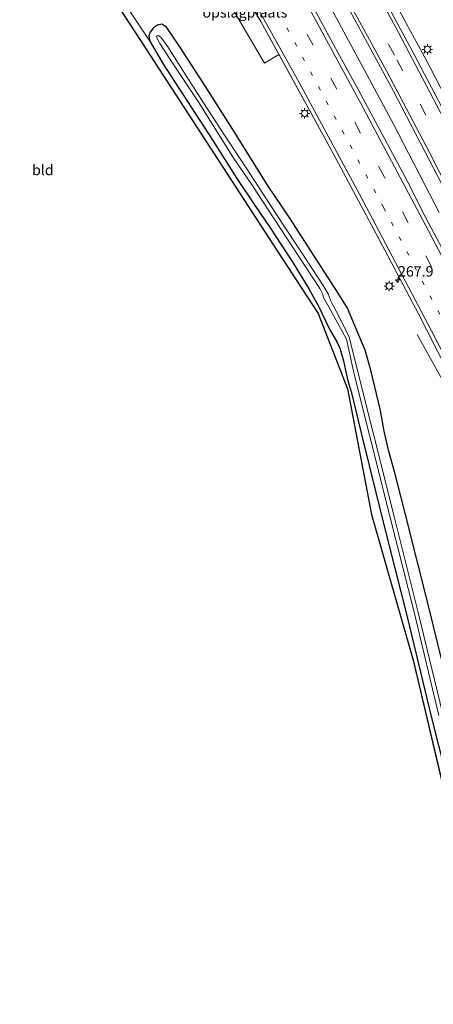
# Model space of a CAD drawing. Units: metres. Extents: x 180000 to 183175, y 518750 to 525000.
# Drawn here: x 181283 to 181383, y 522251 to 522488 of the extents above; entities that cross this region are included whole.
import ezdxf
from ezdxf.enums import TextEntityAlignment as Align

# ---------------------------------------------------------------- set-up
doc = ezdxf.new("R2010")
doc.units = ezdxf.units.M
doc.linetypes.add('VW-1-3_STREEP', pattern=[4, 1, -3])
doc.linetypes.add('VW-3-9_STREEP', pattern=[12, 3, -9])
doc.layers.get('0').update_dxf_attribs({"lineweight": 25})
for name, color, linetype, lineweight in [('B-ME-AM-KILOMETR-S-B1', 7, 'Continuous', 18), ('B-ME-BV-GELEIDECONSTRUCTIE-GELEIDERAIL-L-B1', 213, 'BV-GELEIDERAIL', 18), ('B-ME-GW-INSTEEKWATERGANG-L-B1', 10, 'Continuous', 25), ('B-ME-IE-GRASLAND-GV-B6', 93, 'Continuous', 18), ('B-ME-IE-GRONDWERKLIJN-GROND_INGERICHT-GV-B6', 253, 'Continuous', 18), ('B-ME-IE-MEUBILAIR_WEGMEUBILAIR-LICHTMAST-S-B1', 8, 'Continuous', 18), ('B-ME-KG-KADASTRAAL-OPNAMEDTMGRENS-L-B1', 10, 'Continuous', 25), ('B-ME-OG-WATER-GV-B6', 153, 'Continuous', 18), ('B-ME-VH-VERH_SOORT-BITUMEN-GV-B6', 8, 'IE-TERREINAFSCHEIDING-NATUURLIJK-HOUTWAL', 18), ('B-ME-VW-MARKERING-13STREEP-045-L-B1', 255, 'VW-1-3_STREEP', 18), ('B-ME-VW-MARKERING-39STREEP-015-L-B1', 255, 'VW-3-9_STREEP', 18), ('B-ME-VW-MARKERING-STREEP-015-L-B1', 7, 'Continuous', 18)]:
    doc.layers.add(name, color=color, linetype=linetype, lineweight=lineweight)
doc.styles.add('NLCS-ISO', font='NLCS-ISO.TTF')
doc.linetypes.add('BV-GELEIDERAIL', pattern='A,10,-3,[108,NLCS.SHX,S=1,R=0,X=0,Y=0],-3', length=16)
doc.linetypes.add('IE-TERREINAFSCHEIDING-NATUURLIJK-HOUTWAL', pattern='A,7,-1.5,[67,NLCS.SHX,S=0.75,R=45,X=0,Y=0],-1.5,7,-1.5,[70,NLCS.SHX,S=0.75,R=0,X=0,Y=0],-1.5', length=20)

# ---------------------------------------------------------------- blocks, each defined once
blk = doc.blocks.new('hecto')
for p, q in [((0, 0.625), (-0.625, 0)), ((0, -0.625), (0, 0.625)), ((-0.625, 0), (0.625, 0)), ((0.625, 0), (0, -0.625))]:
    blk.add_line(p, q)
blk = doc.blocks.new('lantaarnpaal')
for p, q in [((-0.75, 0), (-1.25, 0)), ((-0.88, 0.88), (-0.53, 0.53)), ((0, 0.75), (0, 1.25)), ((0.53, 0.53), (0.88, 0.88)), ((0.75, 0), (1.25, 0)), ((-0.53, -0.53), (-0.88, -0.88)), ((0, -0.75), (0, -1.25)), ((0.53, -0.53), (0.88, -0.88))]:
    blk.add_line(p, q)
blk.add_circle((0, 0), 0.75)

msp = doc.modelspace()

# ---------------------------------------------------------------- linework, layer by layer
at = {"layer": 'B-ME-BV-GELEIDECONSTRUCTIE-GELEIDERAIL-L-B1'}
for points in [[(181367.3781, 522503.835, -2.7451), (181369.3519, 522499.878, -2.5898), (181371.8524, 522495.0295, -2.4206), (181373.2836, 522492.3364, -2.3928), (181375.7449, 522487.7925, -2.3528), (181380.9022, 522478.2101, -2.3097), (181391.0509, 522458.8278, -2.219), (181395.1109, 522450.8904, -2.2026), (181395.7984, 522449.5375, -2.2016), (181405.5305, 522430.0226, -2.1772), (181420.3959, 522399.4521, -2.1841), (181427.9591, 522383.3391, -2.2133), (181437.6667, 522361.9112, -2.18), (181449.3335, 522335.4254, -2.1144), (181454.2362, 522323.7506, -2.072), (181464.3155, 522298.2557, -2.1002), (181469.7238, 522284.5563, -2.0722), (181485.9693, 522245.0711, -2.0927), (181494.0942, 522226.3306, -2.098), (181511.2693, 522186.3315, -2.0314), (181521.3103, 522163.0801, -2.0468), (181525.3292, 522153.9678, -2.4448)], [(181355.4964, 522495.6288, -1.9699), (181372.9861, 522462.9647, -1.9811), (181384.0783, 522441.5952, -2.0733)], [(181378.7391, 522412.2965, -3.3409), (181386.8724, 522397.7418, -2.4858), (181392.048, 522388.1549, -2.2806), (181401.0435, 522370.0602, -2.3616), (181407.6654, 522356.7623, -2.3438), (181410.6954, 522350.6865, -2.3509)]]:
    msp.add_polyline3d(points, dxfattribs=at)
at = {"layer": 'B-ME-GW-INSTEEKWATERGANG-L-B1'}
for points in [[(181362.006, 522418.589, -3.641), (181359.788, 522422.192, -3.773), (181354.836, 522429.897, -3.761), (181348.014, 522440.467, -3.782), (181343.01, 522447.926, -3.719), (181334.477, 522461.545, -3.731), (181327.332, 522472.714, -3.683), (181321.724, 522481.356, -3.755), (181318.562, 522486.08, -3.704), (181317.458, 522486.781, -3.665), (181316.391, 522486.56, -3.587), (181315.44, 522485.899, -3.719), (181314.663, 522484.899, -3.788), (181314.287, 522484.001, -3.812), (181314.52, 522482.748, -3.749), (181317.685, 522477.383, -3.767), (181324.485, 522466.883, -3.716), (181329.717, 522458.876, -3.77), (181335.461, 522449.782, -3.65), (181339.684, 522443.417, -3.65), (181343.488, 522437.888, -3.68), (181348.914, 522429.573, -3.671), (181352.677, 522423.378, -3.674), (181355.034, 522419.097, -3.734), (181357.734, 522413.579, -3.791), (181359.475, 522410.4965, -3.7835), (181360.1565, 522408.9922, -3.9649), (181361.0592, 522405.9534, -3.9052), (181362.0665, 522401.443, -3.9284), (181362.991, 522398.268, -3.893), (181365.646, 522387.292, -3.882), (181370.432, 522367.803, -3.81), (181376.382, 522344.44, -3.862), (181382.17, 522320.205, -3.811), (181389.008, 522293.265, -3.89)], [(181406.494, 522245.852, -3.865), (181400.973, 522267.673, -3.922), (181394.418, 522294.736, -3.931), (181387.824, 522321.313, -3.88), (181381.624, 522346.467, -3.846), (181375.853, 522369.359, -3.859), (181373.3455, 522379.385, -3.8925), (181371.9675, 522384.2018, -3.8018), (181370.8093, 522389.0673, -3.6888), (181369.9683, 522394.0007, -3.7208), (181367.6369, 522403.7026, -3.669), (181366.2377, 522408.5029, -3.5618), (181364.3508, 522413.0571, -3.4625), (181362.006, 522418.589, -3.641)]]:
    msp.add_polyline3d(points, dxfattribs=at)
at = {"layer": 'B-ME-IE-GRASLAND-GV-B6'}
for points in [[(181473.1304, 522241.8712, -2.5871), (181465.8982, 522259.7893, -2.5873), (181461.5582, 522269.9668, -2.5595), (181457.7835, 522279.2292, -2.5845), (181449.9708, 522297.6403, -2.6242), (181441.9651, 522315.9686, -2.684), (181425.6784, 522351.8758, -2.6968), (181408.4478, 522387.0879, -2.6672), (181403.8488, 522395.9703, -2.6229), (181399.365, 522404.9095, -2.6213), (181390.1909, 522422.6839, -2.5912), (181380.8016, 522440.428, -2.5474), (181376.331, 522449.21, -2.5482), (181364.5193, 522471.2444, -2.4755), (181359.6976, 522480.0053, -2.4624), (181343.0851, 522510.8114, -2.4938)], [(181484.2227, 522246.4159, -2.6824), (181476.9555, 522264.1865, -2.6634), (181465.3636, 522292.7029, -2.6886), (181453.886, 522320.4207, -2.7528), (181445.993, 522338.8011, -2.797), (181433.5705, 522366.6702, -2.7734), (181421.0473, 522393.9347, -2.8368), (181416.7172, 522402.9482, -2.8288), (181403.5611, 522429.9122, -2.842), (181394.2333, 522448.5069, -2.8963), (181389.6523, 522457.3962, -2.9041), (181378.0707, 522479.5516, -2.9281), (181361.4451, 522510.3507, -2.983)], [(181356.4296, 522501.5383, -2.7752), (181373.0476, 522470.7291, -2.7586), (181384.5706, 522448.5436, -2.7292), (181386.78, 522444.0563, -2.7299), (181386.8006, 522444.0199, -2.7258), (181391.3448, 522435.1506, -2.7003), (181400.2527, 522417.2426, -2.6686), (181408.9714, 522399.2436, -2.6543), (181413.2372, 522390.1969, -2.6512), (181425.8624, 522362.9829, -2.5942), (181441.1155, 522328.4155, -2.5798), (181452.7776, 522300.7752, -2.5228), (181460.3508, 522282.2637, -2.4904), (181469.0127, 522260.6984, -2.4992), (181476.2566, 522243.1516, -2.5091)], [(181329.1326, 522499.6242, -2.8372), (181342.1307, 522477.4604, -2.8095), (181345.5577, 522479.5019, -2.8052), (181345.513, 522479.6442, -2.805), (181358.0405, 522456.7772, -2.7901), (181369.5295, 522435.2888, -2.8332), (181379.047, 522417.2332, -2.9051), (181392.6756, 522390.5113, -2.9476), (181401.6598, 522372.6413, -3.0141), (181411.7307, 522351.9931, -3.0156), (181411.27, 522351.7688, -2.9717), (181414.6609, 522344.5872, -2.9718), (181414.0388, 522344.2901, -3.0148), (181428.2604, 522313.9085, -2.9552), (181428.9455, 522314.2506, -2.9607), (181441.9532, 522288.1411, -2.9187), (181450.4986, 522270.0585, -2.8504), (181457.0974, 522256.0292, -2.8153), (181460.9263, 522247.4603, -2.8057)], [(181329.1326, 522499.6242, -2.8372), (181342.1307, 522477.4604, -2.8095), (181345.5577, 522479.5019, -2.8052), (181345.513, 522479.6442, -2.805), (181358.0405, 522456.7772, -2.7901), (181369.5295, 522435.2888, -2.8332), (181379.047, 522417.2332, -2.9051), (181392.6756, 522390.5113, -2.9476), (181401.6598, 522372.6413, -3.0141), (181411.7307, 522351.9931, -3.0156), (181411.27, 522351.7688, -2.9717), (181414.6609, 522344.5872, -2.9718), (181414.0388, 522344.2901, -3.0148), (181428.2604, 522313.9085, -2.9552), (181428.9455, 522314.2506, -2.9607), (181441.9532, 522288.1411, -2.9187), (181450.4986, 522270.0585, -2.8504), (181457.0974, 522256.0292, -2.8153), (181460.9263, 522247.4603, -2.8057)], [(181387.824, 522321.313, -3.88), (181381.624, 522346.467, -3.846), (181375.853, 522369.359, -3.859), (181373.3455, 522379.385, -3.8925), (181371.9675, 522384.2018, -3.8018), (181370.8093, 522389.0673, -3.6888), (181369.9683, 522394.0007, -3.7208), (181367.6369, 522403.7026, -3.669), (181366.2377, 522408.5029, -3.5618), (181364.3508, 522413.0571, -3.4625), (181362.006, 522418.589, -3.641), (181359.788, 522422.192, -3.773), (181354.836, 522429.897, -3.761), (181348.014, 522440.467, -3.782), (181343.01, 522447.926, -3.719), (181334.477, 522461.545, -3.731), (181327.332, 522472.714, -3.683), (181321.724, 522481.356, -3.755), (181318.562, 522486.08, -3.704), (181317.458, 522486.781, -3.665), (181316.391, 522486.56, -3.587), (181315.44, 522485.899, -3.719), (181314.663, 522484.899, -3.788), (181314.287, 522484.001, -3.812), (181314.52, 522482.748, -3.749), (181309.785, 522489.905, -3.722)], [(181387.824, 522321.313, -3.88), (181381.624, 522346.467, -3.846), (181375.853, 522369.359, -3.859), (181373.3455, 522379.385, -3.8925), (181371.9675, 522384.2018, -3.8018), (181370.8093, 522389.0673, -3.6888), (181369.9683, 522394.0007, -3.7208), (181367.6369, 522403.7026, -3.669), (181366.2377, 522408.5029, -3.5618), (181364.3508, 522413.0571, -3.4625), (181362.006, 522418.589, -3.641), (181359.788, 522422.192, -3.773), (181354.836, 522429.897, -3.761), (181348.014, 522440.467, -3.782), (181343.01, 522447.926, -3.719), (181334.477, 522461.545, -3.731), (181327.332, 522472.714, -3.683), (181321.724, 522481.356, -3.755), (181318.562, 522486.08, -3.704), (181317.458, 522486.781, -3.665), (181316.391, 522486.56, -3.587), (181315.44, 522485.899, -3.719), (181314.663, 522484.899, -3.788), (181314.287, 522484.001, -3.812), (181314.52, 522482.748, -3.749), (181309.785, 522489.905, -3.722)], [(181314.52, 522482.748, -3.749), (181314.287, 522484.001, -3.812), (181314.663, 522484.899, -3.788), (181315.44, 522485.899, -3.719), (181316.391, 522486.56, -3.587), (181317.458, 522486.781, -3.665), (181318.562, 522486.08, -3.704), (181321.724, 522481.356, -3.755), (181327.332, 522472.714, -3.683), (181334.477, 522461.545, -3.731), (181343.01, 522447.926, -3.719), (181348.014, 522440.467, -3.782), (181354.836, 522429.897, -3.761), (181359.788, 522422.192, -3.773), (181362.006, 522418.589, -3.641), (181364.3508, 522413.0571, -3.4625), (181366.2377, 522408.5029, -3.5618), (181367.6369, 522403.7026, -3.669), (181369.9683, 522394.0007, -3.7208), (181370.8093, 522389.0673, -3.6888), (181371.9675, 522384.2018, -3.8018), (181373.3455, 522379.385, -3.8925), (181375.853, 522369.359, -3.859), (181381.624, 522346.467, -3.846), (181387.824, 522321.313, -3.88)], [(181401.15, 522244.169, -3.907), (181395.523, 522266.654, -3.917), (181389.008, 522293.265, -3.89), (181382.17, 522320.205, -3.811), (181376.382, 522344.44, -3.862), (181370.432, 522367.803, -3.81), (181365.646, 522387.292, -3.882), (181362.991, 522398.268, -3.893), (181362.0665, 522401.443, -3.9284), (181361.0592, 522405.9534, -3.9052), (181360.1565, 522408.9922, -3.9649), (181359.475, 522410.4965, -3.7835), (181357.734, 522413.579, -3.791), (181355.034, 522419.097, -3.734), (181352.677, 522423.378, -3.674), (181348.914, 522429.573, -3.671), (181343.488, 522437.888, -3.68), (181339.684, 522443.417, -3.65), (181335.461, 522449.782, -3.65), (181329.717, 522458.876, -3.77), (181324.485, 522466.883, -3.716), (181317.685, 522477.383, -3.767), (181314.52, 522482.748, -3.749)], [(181373.183, 522368.881, -5.26), (181368.304, 522388.358, -5.287), (181364.649, 522402.681, -5.268), (181362.468, 522411.703, -5.192), (181359.294, 522417.857, -5.192), (181358.117, 522420.13, -5.192), (181357.358, 522422.049, -5.192), (181356.346, 522423.795, -5.192), (181351.776, 522430.729, -5.192), (181345.011, 522441.114, -5.192), (181337.506, 522452.58, -5.192), (181332.674, 522459.896, -5.192), (181328.335, 522466.549, -5.192), (181323.424, 522474.148, -5.192), (181318.854, 522481.33, -5.192), (181317.206, 522483.667, -5.192), (181316.574, 522484.119, -5.192), (181316.249, 522483.986, -5.192), (181316.252, 522483.548, -5.192), (181316.974, 522482.155, -5.192), (181319.942, 522477.619, -5.192), (181326.139, 522468.214, -5.192), (181334.77, 522454.56, -5.192), (181338.973, 522448.374, -5.192), (181348.664, 522433.602, -5.192), (181355.391, 522423.357, -5.192), (181356.043, 522422.058, -5.192), (181356.31, 522420.972, -5.192), (181357.282, 522419.29, -5.192), (181361.822, 522411.135, -5.192), (181363.671, 522402.786, -5.251), (181367.317, 522388.084, -5.268), (181372.184, 522368.666, -5.283), (181378.138, 522345.224, -5.302), (181383.953, 522320.726, -5.294)], [(181403.793, 522244.996, -5.314), (181398.284, 522267.509, -5.301), (181391.7, 522293.976, -5.292), (181384.901, 522321.072, -5.283), (181379.005, 522345.495, -5.295), (181373.183, 522368.881, -5.26)]]:
    msp.add_polyline3d(points, dxfattribs=at)
at = {"layer": 'B-ME-IE-GRONDWERKLIJN-GROND_INGERICHT-GV-B6'}
for points in [[(181432.4194, 522113.034, -3.2574), (181420.6182, 522110.502, -3.2574), (181420.1881, 522113.5823, -3.2574), (181429.0051, 522115.803, -3.2574), (181427.4798, 522121.3776, -3.2574), (181392.6459, 522271.2745, -3.9118), (181377.7826, 522334.0813, -3.857), (181367.8129, 522369.074, -3.893), (181362.0105, 522399.2441, -3.836), (181354.955, 522417.357, -3.854), (181345.292, 522432.156, -3.683), (181313.711, 522480.789, -3.806), (181283.299, 522527.288, -3.806)], [(181345.513, 522479.6442, -2.805), (181345.5577, 522479.5019, -2.8052), (181342.1307, 522477.4604, -2.8095), (181329.1326, 522499.6242, -2.8372), (181332.6024, 522501.8105, -2.8417), (181333.4983, 522500.337, -2.8387), (181341.2214, 522487.4778, -2.8101), (181345.513, 522479.6442, -2.805)], [(181309.785, 522489.905, -3.722), (181314.52, 522482.748, -3.749), (181317.685, 522477.383, -3.767), (181324.485, 522466.883, -3.716), (181329.717, 522458.876, -3.77), (181335.461, 522449.782, -3.65), (181339.684, 522443.417, -3.65), (181343.488, 522437.888, -3.68), (181348.914, 522429.573, -3.671), (181352.677, 522423.378, -3.674), (181355.034, 522419.097, -3.734), (181357.734, 522413.579, -3.791), (181359.475, 522410.4965, -3.7835), (181360.1565, 522408.9922, -3.9649), (181361.0592, 522405.9534, -3.9052), (181362.0665, 522401.443, -3.9284), (181362.991, 522398.268, -3.893), (181365.646, 522387.292, -3.882), (181370.432, 522367.803, -3.81), (181376.382, 522344.44, -3.862), (181382.17, 522320.205, -3.811), (181389.008, 522293.265, -3.89), (181395.523, 522266.654, -3.917), (181401.15, 522244.169, -3.907)]]:
    msp.add_polyline3d(points, dxfattribs=at)
at = {"layer": 'B-ME-KG-KADASTRAAL-OPNAMEDTMGRENS-L-B1'}
for p, q in [((181354.955, 522417.357, -3.854), (181362.0105, 522399.2441, -3.836)), ((181362.0105, 522399.2441, -3.836), (181367.8129, 522369.074, -3.893)), ((181367.8129, 522369.074, -3.893), (181377.7826, 522334.0813, -3.857)), ((181377.7826, 522334.0813, -3.857), (181392.6459, 522271.2745, -3.9118))]:
    msp.add_line(p, q, dxfattribs=at)
msp.add_polyline3d([(181283.299, 522527.288, -3.806), (181313.711, 522480.789, -3.806), (181345.292, 522432.156, -3.683), (181354.955, 522417.357, -3.854)], dxfattribs=at)
at = {"layer": 'B-ME-OG-WATER-GV-B6'}
for points in [[(181383.953, 522320.726, -5.294), (181378.138, 522345.224, -5.302), (181372.184, 522368.666, -5.283), (181367.317, 522388.084, -5.268), (181363.671, 522402.786, -5.251), (181361.822, 522411.135, -5.192), (181357.282, 522419.29, -5.192), (181356.31, 522420.972, -5.192), (181356.043, 522422.058, -5.192), (181355.391, 522423.357, -5.192), (181348.664, 522433.602, -5.192), (181338.973, 522448.374, -5.192), (181334.77, 522454.56, -5.192), (181326.139, 522468.214, -5.192), (181319.942, 522477.619, -5.192), (181316.974, 522482.155, -5.192), (181316.252, 522483.548, -5.192), (181316.249, 522483.986, -5.192), (181316.574, 522484.119, -5.192), (181317.206, 522483.667, -5.192), (181318.854, 522481.33, -5.192), (181323.424, 522474.148, -5.192), (181328.335, 522466.549, -5.192), (181332.674, 522459.896, -5.192), (181337.506, 522452.58, -5.192), (181345.011, 522441.114, -5.192), (181351.776, 522430.729, -5.192), (181356.346, 522423.795, -5.192), (181357.358, 522422.049, -5.192), (181358.117, 522420.13, -5.192), (181359.294, 522417.857, -5.192), (181362.468, 522411.703, -5.192), (181364.649, 522402.681, -5.268), (181368.304, 522388.358, -5.287), (181373.183, 522368.881, -5.26)], [(181373.183, 522368.881, -5.26), (181379.005, 522345.495, -5.295), (181384.901, 522321.072, -5.283), (181391.7, 522293.976, -5.292), (181398.284, 522267.509, -5.301), (181403.793, 522244.996, -5.314)]]:
    msp.add_polyline3d(points, dxfattribs=at)
at = {"layer": 'B-ME-VH-VERH_SOORT-BITUMEN-GV-B6'}
for points in [[(181343.0851, 522510.8114, -2.4938), (181359.6976, 522480.0053, -2.4624), (181364.5193, 522471.2444, -2.4755), (181376.331, 522449.21, -2.5482), (181380.8016, 522440.428, -2.5474), (181390.1909, 522422.6839, -2.5912), (181399.365, 522404.9095, -2.6213), (181403.8488, 522395.9703, -2.6229), (181408.4478, 522387.0879, -2.6672), (181425.6784, 522351.8758, -2.6968), (181441.9651, 522315.9686, -2.684), (181449.9708, 522297.6403, -2.6242), (181457.7835, 522279.2292, -2.5845), (181461.5582, 522269.9668, -2.5595), (181465.8982, 522259.7893, -2.5873), (181473.1304, 522241.8712, -2.5871)], [(181343.0851, 522510.8114, -2.4938), (181359.6976, 522480.0053, -2.4624), (181364.5193, 522471.2444, -2.4755), (181376.331, 522449.21, -2.5482), (181380.8016, 522440.428, -2.5474), (181390.1909, 522422.6839, -2.5912), (181399.365, 522404.9095, -2.6213), (181403.8488, 522395.9703, -2.6229), (181408.4478, 522387.0879, -2.6672), (181425.6784, 522351.8758, -2.6968), (181441.9651, 522315.9686, -2.684), (181449.9708, 522297.6403, -2.6242), (181457.7835, 522279.2292, -2.5845), (181461.5582, 522269.9668, -2.5595), (181465.8982, 522259.7893, -2.5873), (181473.1304, 522241.8712, -2.5871)], [(181361.4451, 522510.3507, -2.983), (181378.0707, 522479.5516, -2.9281), (181389.6523, 522457.3962, -2.9041), (181394.2333, 522448.5069, -2.8963), (181403.5611, 522429.9122, -2.842), (181416.7172, 522402.9482, -2.8288), (181421.0473, 522393.9347, -2.8368), (181433.5705, 522366.6702, -2.7734), (181445.993, 522338.8011, -2.797), (181453.886, 522320.4207, -2.7528), (181465.3636, 522292.7029, -2.6886), (181476.9555, 522264.1865, -2.6634), (181484.2227, 522246.4159, -2.6824)], [(181476.2566, 522243.1516, -2.5091), (181469.0127, 522260.6984, -2.4992), (181460.3508, 522282.2637, -2.4904), (181452.7776, 522300.7752, -2.5228), (181441.1155, 522328.4155, -2.5798), (181425.8624, 522362.9829, -2.5942), (181413.2372, 522390.1969, -2.6512), (181408.9714, 522399.2436, -2.6543), (181400.2527, 522417.2426, -2.6686), (181391.3448, 522435.1506, -2.7003), (181386.8006, 522444.0199, -2.7258), (181386.78, 522444.0563, -2.7299), (181384.5706, 522448.5436, -2.7292), (181373.0476, 522470.7291, -2.7586), (181356.4296, 522501.5383, -2.7752)], [(181461.6337, 522247.7484, -2.7804), (181457.7779, 522256.3475, -2.8009), (181444.8249, 522283.9725, -2.8696), (181436.0316, 522301.9406, -2.9134), (181429.331, 522315.3608, -2.9486), (181415.1652, 522345.5974, -2.944), (181412.0267, 522352.1269, -2.951), (181411.7307, 522351.9931, -3.0156), (181401.6598, 522372.6413, -3.0141), (181392.6756, 522390.5113, -2.9476), (181379.047, 522417.2332, -2.9051), (181369.5295, 522435.2888, -2.8332), (181358.0405, 522456.7772, -2.7901), (181341.2214, 522487.4778, -2.8101), (181333.4983, 522500.337, -2.8387)], [(181461.6337, 522247.7484, -2.7804), (181457.7779, 522256.3475, -2.8009), (181444.8249, 522283.9725, -2.8696), (181436.0316, 522301.9406, -2.9134), (181429.331, 522315.3608, -2.9486), (181415.1652, 522345.5974, -2.944), (181412.0267, 522352.1269, -2.951), (181411.7307, 522351.9931, -3.0156), (181401.6598, 522372.6413, -3.0141), (181392.6756, 522390.5113, -2.9476), (181379.047, 522417.2332, -2.9051), (181369.5295, 522435.2888, -2.8332), (181358.0405, 522456.7772, -2.7901), (181341.2214, 522487.4778, -2.8101), (181333.4983, 522500.337, -2.8387)]]:
    msp.add_polyline3d(points, dxfattribs=at)
at = {"layer": 'B-ME-VW-MARKERING-13STREEP-045-L-B1'}
msp.add_polyline3d([(181347.4507, 522485.9256, -2.6125), (181370.7072, 522442.8129, -2.6485), (181385.8737, 522413.9055, -2.6995), (181399.4189, 522387.3116, -2.7582), (181413.9777, 522357.6303, -2.8292), (181426.1224, 522332.2161, -2.8466), (181434.5097, 522313.629, -2.8422), (181446.2714, 522286.4861, -2.7936), (181455.1118, 522265.1507, -2.7852)], dxfattribs=at)
at = {"layer": 'B-ME-VW-MARKERING-39STREEP-015-L-B1'}
for points in [[(181520.3851, 522146.0673, -2.3984), (181515.5985, 522157.8322, -2.4154), (181497.1382, 522203.2076, -2.5149), (181478.7109, 522248.4507, -2.5259), (181460.1769, 522293.7805, -2.5363), (181447.1217, 522325.1214, -2.6019), (181436.1366, 522350.4546, -2.6317), (181423.767, 522377.7507, -2.6357), (181412.0167, 522402.7436, -2.6742), (181401.0029, 522425.4132, -2.684), (181386.4023, 522454.3272, -2.7446), (181373.3349, 522479.3324, -2.7824), (181362.7921, 522498.7612, -2.7999)], [(181509.2135, 522141.8443, -2.4817), (181508.7914, 522142.8802, -2.4826), (181490.3317, 522188.1464, -2.5948), (181471.8759, 522233.5265, -2.635), (181453.353, 522278.8057, -2.6793), (181443.4681, 522302.0959, -2.7181), (181434.8204, 522321.751, -2.7542), (181427.833, 522336.9384, -2.7531), (181415.1767, 522363.3863, -2.7226), (181400.9877, 522392.1423, -2.654), (181387.8173, 522417.8826, -2.6227), (181370.8841, 522450.0495, -2.5567), (181347.6935, 522492.9984, -2.5252)]]:
    msp.add_polyline3d(points, dxfattribs=at)
at = {"layer": 'B-ME-VW-MARKERING-STREEP-015-L-B1'}
for points in [[(181352.2259, 522524.8933, -2.9118), (181373.5077, 522486.2982, -2.863), (181387.6434, 522459.3351, -2.8245), (181400.4545, 522434.1626, -2.7609), (181412.0686, 522410.4973, -2.7453), (181422.1829, 522389.2482, -2.7113), (181430.1107, 522372.0662, -2.6939), (181440.5647, 522348.7898, -2.6987), (181449.2697, 522328.8041, -2.6752), (181459.8426, 522303.6113, -2.6198), (181477.0795, 522261.4675, -2.5775)], [(181341.9452, 522510.8077, -2.4523), (181365.2487, 522467.728, -2.451), (181380.0849, 522439.9143, -2.4976)], [(181517.1879, 522144.8587, -2.3109), (181514.8728, 522150.5562, -2.3156), (181496.4293, 522195.8119, -2.4293), (181478.0191, 522241.0205, -2.4663), (181459.519, 522286.2617, -2.4579), (181445.6492, 522319.821, -2.5161), (181435.82, 522342.6462, -2.5474), (181426.8463, 522362.8794, -2.5519), (181415.714, 522386.9901, -2.5752), (181401.5481, 522416.447, -2.6159), (181390.0581, 522439.6319, -2.6565), (181381.6951, 522455.9944, -2.6861), (181371.4954, 522475.4057, -2.7116), (181357.4483, 522501.1741, -2.7313)], [(181340.6243, 522490.3474, -2.7181), (181350.3909, 522472.8097, -2.696), (181364.9073, 522446.0133, -2.7051), (181382.2261, 522413.1855, -2.802), (181395.4904, 522387.2999, -2.8478), (181407.17, 522363.781, -2.9221), (181417.8022, 522341.6863, -2.9255), (181427.4896, 522320.7291, -2.9378), (181432.019, 522311.4763, -2.9279), (181444.9526, 522285.3434, -2.8522), (181457.8254, 522258.087, -2.7848), (181461.3958, 522250.1727, -2.7563), (181479.8507, 522204.9045, -2.7347), (181498.2957, 522159.5986, -2.6495), (181506.0323, 522140.6417, -2.5906)], [(181512.4179, 522143.0556, -2.3734), (181494.1031, 522187.9576, -2.5016), (181475.719, 522233.2059, -2.5492), (181457.1687, 522278.5243, -2.5523), (181448.7122, 522298.5349, -2.6024), (181439.7172, 522319.1108, -2.6548), (181432.1101, 522335.8559, -2.6663), (181423.4929, 522354.0831, -2.6569), (181411.1962, 522379.2938, -2.6239), (181400.1659, 522401.3951, -2.5679), (181389.3271, 522422.3031, -2.5334), (181380.0849, 522439.9143, -2.4976)]]:
    msp.add_polyline3d(points, dxfattribs=at)

# ---------------------------------------------------------------- block references
at = {"layer": 'B-ME-AM-KILOMETR-S-B1', "rotation": 90}
msp.add_blockref('hecto', (181374.1717, 522425.4036, -2.8616), dxfattribs=at)
at = {"layer": 'B-ME-IE-MEUBILAIR_WEGMEUBILAIR-LICHTMAST-S-B1', "rotation": 90}
for p in [(181381.235, 522480.764, -2.991), (181351.745, 522465.367, -2.864), (181372.051, 522423.897, -2.956)]:
    msp.add_blockref('lantaarnpaal', p, dxfattribs=at)

# ---------------------------------------------------------------- texts
at = {"layer": 'B-ME-AM-KILOMETR-S-B1', "ltscale": 0.2, "style": 'NLCS-ISO'}
msp.add_text('267.9', height=2.5, dxfattribs=at).set_placement((181374.1717, 522425.4036, -2.8616), align=Align.BOTTOM_LEFT)
at = {"layer": 'B-ME-IE-GRONDWERKLIJN-GROND_INGERICHT-GV-B6', "ltscale": 0.2, "style": 'NLCS-ISO'}
for s, p in [('opslagplaats', (181337.3981, 522489.6508)), ('bld', (181288.8687, 522451.7887))]:
    msp.add_text(s, height=2.5, dxfattribs=at).set_placement(p, align=Align.MIDDLE_CENTER)

doc.saveas('drawing.dxf')
